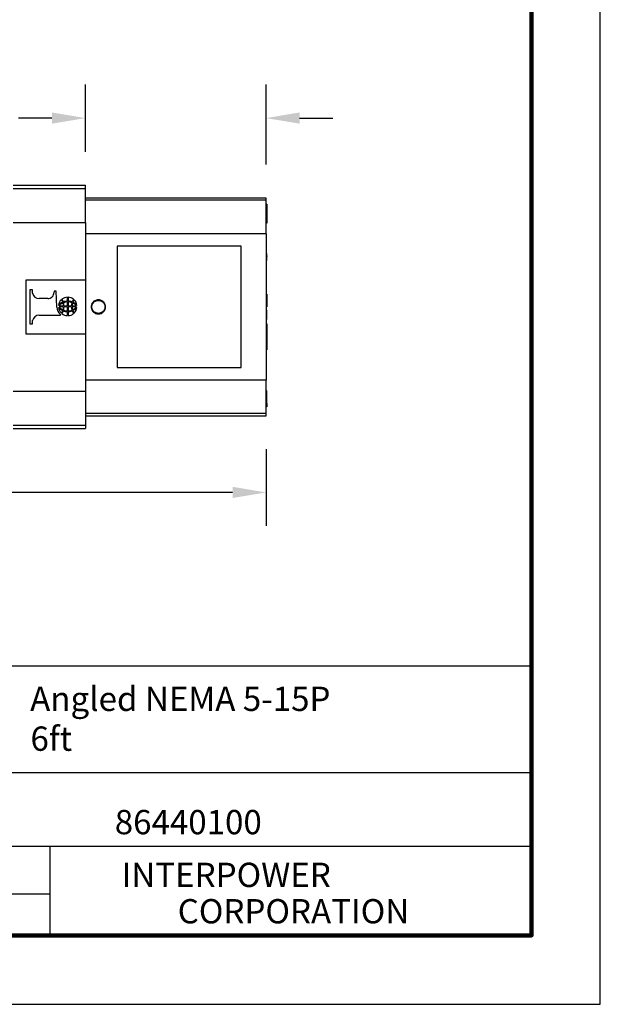
# Model space of a CAD drawing. Units: millimetres. Extents: x 364 to 643, y 89 to 304.
# Drawn here: x 583 to 643, y 89 to 191 of the extents above; entities that cross this region are included whole.
import ezdxf

# ---------------------------------------------------------------- set-up
doc = ezdxf.new("R2010")
doc.units = ezdxf.units.MM
for name, color, linetype in [('DIM', 1, 'Continuous'), ('PLOT BORDER', 3, 'Continuous'), ('TEXT', 7, 'Continuous'), ('TITLE BLOCK', 4, 'Continuous')]:
    doc.layers.add(name, color=color, linetype=linetype)
doc.dimstyles.new('ME10_DIM_3', dxfattribs={"dimtxt": 3.5, "dimasz": 3.5, "dimexe": 2, "dimexo": 0, "dimtad": 0, "dimtih": 1, "dimtoh": 1, "dimdsep": 46, "dimtxsty": 'Standard', "dimsah": 1, "dimcen": 0.09, "dimclrd": 7, "dimclre": 7, "dimclrt": 7, "dimadec": 0, "dimazin": 0, "dimtfac": 1, "dimtdec": 4, "dimtofl": 0, "dimtmove": 0, "dimatfit": 0, "dimfxl": 1, "dimtolj": 1, "dimtzin": 0, "dimarcsym": 0})

# ---------------------------------------------------------------- blocks, each defined once
blk = doc.blocks.new('*D33')
at = {"layer": 'Defpoints', "color": 0, "transparency": 16777216}
for p in [(589.53, 181.21), (589.53, 174.18), (608.43, 172.85)]:
    blk.add_point(p, dxfattribs=at)
at = {"layer": 'DIM', "lineweight": -2, "transparency": 16777216}
for p, q in [((589.53, 177.68), (589.53, 184.71)), ((608.43, 176.35), (608.43, 184.71)), ((586.03, 181.21), (582.53, 181.21)), ((611.93, 181.21), (615.43, 181.21))]:
    blk.add_line(p, q, dxfattribs=at)
at = {"layer": 'DIM', "transparency": 16777216}
for points in [[(586.03, 181.8), (586.03, 180.63), (589.53, 181.21)], [(611.93, 181.8), (611.93, 180.63), (608.43, 181.21)]]:
    blk.add_solid(points, dxfattribs=at)
at = {"layer": 'DIM', "transparency": 16777216, "insert": (574.87, 181.21), "char_height": 3.5, "attachment_point": 5, "rotation": 0.0001}
blk.add_mtext('\\A1;18.9', dxfattribs=at)
blk = doc.blocks.new('*D34')
at = {"layer": 'Defpoints', "color": 0, "transparency": 16777216}
for p in [(535.73, 155.63), (608.43, 150.1), (608.43, 142.07)]:
    blk.add_point(p, dxfattribs=at)
at = {"layer": 'DIM', "lineweight": -2, "transparency": 16777216}
for p, q in [((535.73, 152.13), (535.73, 138.57)), ((608.43, 146.6), (608.43, 138.57)), ((539.23, 142.07), (563.83, 142.07)), ((604.93, 142.07), (580.33, 142.07))]:
    blk.add_line(p, q, dxfattribs=at)
at = {"layer": 'DIM', "transparency": 16777216}
for points in [[(539.23, 142.66), (539.23, 141.49), (535.73, 142.07)], [(604.93, 142.66), (604.93, 141.49), (608.43, 142.07)]]:
    blk.add_solid(points, dxfattribs=at)
at = {"layer": 'DIM', "transparency": 16777216, "insert": (572.08, 142.07), "char_height": 3.5, "attachment_point": 5, "rotation": 0.0001}
blk.add_mtext('\\A1;72.7', dxfattribs=at)

msp = doc.modelspace()

# ---------------------------------------------------------------- linework, layer by layer
at = {"color": 7, "linetype": 'Continuous'}
for p, q in [((581.964, 174.185), (589.534, 174.185)), ((589.534, 173.855), (589.534, 174.185)), ((581.964, 173.855), (589.534, 173.855)), ((589.534, 172.847), (589.534, 173.855)), ((608.433, 172.847), (589.534, 172.847)), ((589.534, 172.614), (589.534, 172.847)), ((608.433, 172.614), (589.534, 172.614)), ((589.534, 170.301), (589.534, 172.614)), ((608.433, 172.614), (608.433, 172.847)), ((608.433, 172.21), (608.433, 172.614)), ((608.433, 171.893), (608.433, 172.21)), ((608.511, 172.21), (608.433, 172.21)), ((608.511, 172.21), (608.511, 171.893)), ((608.433, 170.591), (608.433, 171.893)), ((608.511, 171.893), (608.433, 171.893)), ((608.511, 171.893), (608.511, 170.591)), ((581.964, 170.301), (589.534, 170.301)), ((589.534, 170.301), (589.534, 169.118)), ((608.433, 170.242), (608.433, 170.591)), ((608.511, 170.591), (608.433, 170.591)), ((608.433, 169.118), (608.433, 170.242)), ((608.511, 170.242), (608.433, 170.242)), ((608.511, 170.591), (608.511, 170.242)), ((608.433, 169.118), (589.534, 169.118)), ((589.534, 169.118), (589.534, 164.314)), ((608.433, 169.118), (608.433, 167.051)), ((605.839, 167.822), (592.864, 167.822)), ((592.864, 167.822), (592.864, 155.122)), ((605.839, 155.122), (605.839, 167.822)), ((608.433, 167.051), (608.433, 166.851)), ((608.511, 167.051), (608.433, 167.051)), ((608.433, 166.851), (608.433, 166.826)), ((608.511, 166.851), (608.433, 166.851)), ((608.433, 166.826), (608.433, 166.751)), ((608.511, 166.826), (608.433, 166.826)), ((608.511, 166.851), (608.511, 167.051)), ((608.511, 166.826), (608.511, 166.851)), ((608.511, 166.826), (608.511, 166.751)), ((608.433, 166.751), (608.433, 166.676)), ((608.511, 166.751), (608.433, 166.751)), ((608.433, 166.676), (608.433, 166.576)), ((608.511, 166.676), (608.433, 166.676)), ((608.433, 166.576), (608.433, 166.501)), ((608.511, 166.576), (608.433, 166.576)), ((608.433, 166.501), (608.433, 166.376)), ((608.511, 166.501), (608.433, 166.501)), ((608.433, 166.376), (608.433, 166.326)), ((608.511, 166.376), (608.433, 166.376)), ((608.433, 166.326), (608.433, 162.796)), ((608.511, 166.326), (608.433, 166.326)), ((608.511, 166.676), (608.511, 166.751)), ((608.511, 166.576), (608.511, 166.676)), ((608.511, 166.501), (608.511, 166.576)), ((608.511, 166.376), (608.511, 166.501)), ((608.511, 166.326), (608.511, 166.376)), ((583.345, 158.631), (583.345, 164.314)), ((583.345, 164.314), (589.534, 164.314)), ((589.534, 164.314), (589.534, 158.631)), ((583.987, 163.257), (583.725, 163.257)), ((583.725, 163.257), (583.725, 159.688)), ((584.011, 162.891), (583.987, 163.257)), ((586.249, 163.111), (586.249, 163.008)), ((586.479, 163.111), (586.249, 163.111)), ((586.545, 161.437), (586.479, 163.111)), ((608.433, 162.796), (608.433, 162.244)), ((608.433, 162.796), (608.511, 162.796)), ((608.511, 162.796), (608.511, 162.244)), ((585.584, 162.353), (584.676, 162.353)), ((587.647, 162.072), (587.647, 162.486)), ((587.647, 161.574), (587.647, 161.994)), ((587.726, 162.486), (587.726, 162.072)), ((587.726, 161.994), (587.726, 161.574)), ((608.433, 162.244), (608.433, 162.015)), ((608.433, 162.244), (608.511, 162.244)), ((608.433, 162.015), (608.433, 161.463)), ((608.433, 162.015), (608.511, 162.015)), ((608.511, 162.244), (608.511, 162.015)), ((608.511, 162.015), (608.511, 161.463)), ((586.779, 161.574), (587.234, 161.574)), ((587.234, 161.471), (586.779, 161.471)), ((586.914, 160.592), (586.914, 160.693)), ((587.294, 161.574), (587.647, 161.574)), ((587.647, 161.471), (587.294, 161.471)), ((587.647, 161.051), (587.647, 161.471)), ((587.647, 160.559), (587.647, 160.973)), ((587.726, 161.574), (588.08, 161.574)), ((587.726, 161.471), (587.726, 161.051)), ((588.08, 161.471), (587.726, 161.471)), ((587.726, 160.973), (587.726, 160.559)), ((588.14, 161.574), (588.594, 161.574)), ((588.594, 161.471), (588.14, 161.471)), ((608.433, 161.463), (608.511, 161.463)), ((608.433, 161.463), (608.433, 161.158)), ((608.433, 161.158), (608.511, 161.158)), ((608.433, 161.158), (608.433, 160.358)), ((608.511, 160.358), (608.511, 161.158)), ((583.725, 159.688), (583.987, 159.688)), ((583.987, 159.688), (584.011, 160.053)), ((584.676, 160.592), (586.914, 160.592)), ((608.433, 160.358), (608.511, 160.358)), ((608.433, 160.358), (608.433, 160.148)), ((608.433, 160.148), (608.511, 160.148)), ((608.433, 160.148), (608.433, 159.703)), ((608.433, 159.703), (608.433, 158.525)), ((608.511, 159.703), (608.433, 159.703)), ((608.511, 160.148), (608.511, 160.358)), ((608.511, 159.703), (608.511, 158.525)), ((589.534, 158.631), (583.345, 158.631)), ((589.534, 158.631), (589.534, 153.826)), ((608.433, 158.525), (608.433, 158.144)), ((608.511, 158.525), (608.433, 158.525)), ((608.433, 158.144), (608.433, 156.966)), ((608.511, 158.144), (608.433, 158.144)), ((608.511, 158.525), (608.511, 158.144)), ((608.511, 158.144), (608.511, 156.966)), ((608.433, 156.966), (608.433, 153.826)), ((608.511, 156.966), (608.433, 156.966)), ((592.864, 155.122), (605.839, 155.122)), ((589.534, 153.826), (589.534, 152.644)), ((608.433, 153.826), (589.534, 153.826)), ((608.433, 152.703), (608.433, 153.826)), ((581.964, 152.643), (589.534, 152.644)), ((589.534, 152.644), (589.534, 150.331)), ((608.433, 151.369), (608.433, 152.703)), ((608.511, 152.703), (608.433, 152.703)), ((608.511, 151.369), (608.511, 152.703)), ((608.433, 151.02), (608.433, 151.369)), ((608.511, 151.369), (608.433, 151.369)), ((608.511, 151.369), (608.511, 151.02)), ((589.534, 150.331), (589.534, 150.097)), ((608.433, 150.331), (589.534, 150.331)), ((608.433, 150.331), (608.433, 151.02)), ((608.511, 151.02), (608.433, 151.02)), ((608.433, 150.097), (608.433, 150.331)), ((589.534, 150.097), (589.534, 149.089)), ((589.534, 150.097), (608.433, 150.097)), ((581.964, 149.089), (589.534, 149.089)), ((581.964, 148.76), (589.534, 148.76)), ((589.534, 149.089), (589.534, 148.76))]:
    msp.add_line(p, q, dxfattribs=at)
for centre, radius, start, end in [((584.658, 163.01), 0.658, 190.44614, 271.56381), ((585.609, 162.993), 0.64, 267.7729, 1.42938), ((587.626, 161.549), 0.904, 132.25816, 174.65643), ((587.726, 160.753), 1.332, 115.25323, 138.67205), ((587.637, 160.883), 1.102, 114.15655, 141.16141), ((586.601, 161.826), 0.573, 13.37398, 43.22177), ((587.661, 161.582), 0.904, 90.92344, 130.65804), ((586.466, 161.772), 0.784, 15.7851, 39.29618), ((586.224, 161.582), 1.01, 359.57421, 17.69073), ((587.664, 160.909), 1.164, 90.82907, 112.39613), ((587.648, 160.939), 1.055, 90.06014, 112.62686), ((586.123, 161.569), 1.171, 0.24864, 17.10068), ((587.712, 161.582), 0.904, 49.34196, 89.07656), ((587.71, 160.909), 1.164, 67.60387, 89.17093), ((587.725, 160.939), 1.055, 67.37314, 89.93986), ((589.25, 161.569), 1.171, 162.89932, 179.75136), ((589.149, 161.582), 1.01, 162.30927, 180.42579), ((588.907, 161.772), 0.784, 140.70382, 164.2149), ((587.736, 160.883), 1.102, 38.83859, 65.84345), ((588.773, 161.826), 0.573, 136.77823, 166.62602), ((587.647, 160.753), 1.332, 41.32795, 64.74677), ((587.747, 161.549), 0.904, 5.34357, 47.74184), ((587.57, 161.482), 1.026, 182.51584, 230.24798), ((587.626, 161.496), 0.904, 185.34357, 227.74184), ((587.726, 162.292), 1.332, 221.32795, 244.74677), ((587.637, 162.162), 1.102, 218.83859, 245.84345), ((586.601, 161.22), 0.573, 316.77823, 346.62602), ((586.466, 161.274), 0.784, 320.70382, 344.2149), ((587.661, 161.463), 0.904, 229.34196, 269.07656), ((586.224, 161.464), 1.01, 342.30927, 0.42579), ((587.664, 162.137), 1.164, 247.60387, 269.17093), ((586.123, 161.476), 1.171, 342.89932, 359.75136), ((587.648, 162.106), 1.055, 247.37314, 269.93986), ((587.725, 162.106), 1.055, 270.06014, 292.62686), ((587.71, 162.137), 1.164, 270.82907, 292.39613), ((587.712, 161.463), 0.904, 270.92344, 310.65804), ((589.25, 161.476), 1.171, 180.24864, 197.10068), ((589.149, 161.464), 1.01, 179.57421, 197.69073), ((588.907, 161.274), 0.784, 195.7851, 219.29618), ((587.736, 162.162), 1.102, 294.15655, 321.16141), ((587.647, 162.292), 1.332, 295.25323, 318.67205), ((588.773, 161.22), 0.573, 193.37398, 223.22177), ((587.747, 161.496), 0.904, 312.25816, 354.65643), ((584.656, 159.936), 0.656, 88.29744, 169.69261)]:
    msp.add_arc(centre, radius, start, end, dxfattribs=at)
for points in [[(590.888, 160.736), (590.812, 160.74), (590.737, 160.751), (590.601, 160.792), (590.408, 160.905), (590.309, 161.003), (590.194, 161.188), (590.14, 161.396), (590.138, 161.533), (590.19, 161.746), (590.254, 161.869), (590.343, 161.979), (590.525, 162.117), (590.7, 162.185), (590.888, 162.208), (591.119, 162.173), (591.251, 162.117), (591.433, 161.979), (591.522, 161.868), (591.613, 161.669), (591.637, 161.533), (591.631, 161.357), (591.582, 161.188), (591.467, 161.002), (591.367, 160.905), (591.174, 160.791), (591.038, 160.751), (590.957, 160.739), (590.888, 160.736)], [(590.888, 160.791), (591.297, 160.921), (591.55, 161.262), (591.55, 161.683), (591.297, 162.023), (590.888, 162.153), (590.479, 162.023), (590.226, 161.683), (590.226, 161.262), (590.479, 160.921), (590.888, 160.791)]]:
    msp.add_spline(points, degree=3, dxfattribs=at)
at = {"layer": 'PLOT BORDER'}
for p, q in [((643.4, 88.554), (643.4, 304.454)), ((364, 88.554), (643.4, 88.554))]:
    msp.add_line(p, q, dxfattribs=at)
at = {"layer": 'TITLE BLOCK'}
for p, q in [((371.199, 123.932), (636.2, 123.932)), ((569.95, 112.791), (636.2, 112.791)), ((371.199, 105.08), (636.2, 105.08)), ((585.825, 105.08), (585.825, 95.753)), ((557.25, 100.091), (585.825, 100.091))]:
    msp.add_line(p, q, dxfattribs=at)
at = {"layer": 'TITLE BLOCK', "lineweight": 100}
msp.add_lwpolyline([(371.199, 297.254), (636.2, 297.254), (636.2, 95.753), (371.199, 95.753)], close=True, dxfattribs=at)

# ---------------------------------------------------------------- texts
at = {"layer": 'TEXT'}
for s, p in [('Angled NEMA 5-15P', (583.753, 119.224)), ('6ft', (583.784, 115.059)), ('86440100', (592.6, 106.334)), ('INTERPOWER', (593.319, 100.816)), ('CORPORATION', (599.187, 97.014))]:
    msp.add_text(s, height=2.54, dxfattribs=at).set_placement(p)

# ---------------------------------------------------------------- dimensions: what is measured, and where the dimension line sits
at = {"layer": 'DIM'}
for base, p1, p2, picture, middle in [((589.534, 181.214), (608.433, 172.847), (589.534, 174.185), '*D33', (574.867, 181.214)), ((608.433, 142.073), (535.734, 155.629), (608.433, 150.097), '*D34', (572.084, 142.073))]:
    dim = msp.add_linear_dim(base=base, p1=p1, p2=p2, dimstyle='ME10_DIM_3', override={"dimexe": 3.5, "dimexo": 3.5, "dimgap": 3, "dimclrd": 256, "dimclre": 256, "dimclrt": 256}, dxfattribs=at)
    dim.commit()
    dim.dimension.update_dxf_attribs({"geometry": picture, "text_midpoint": middle, "text_rotation": 0.00014})

doc.saveas('drawing.dxf')
